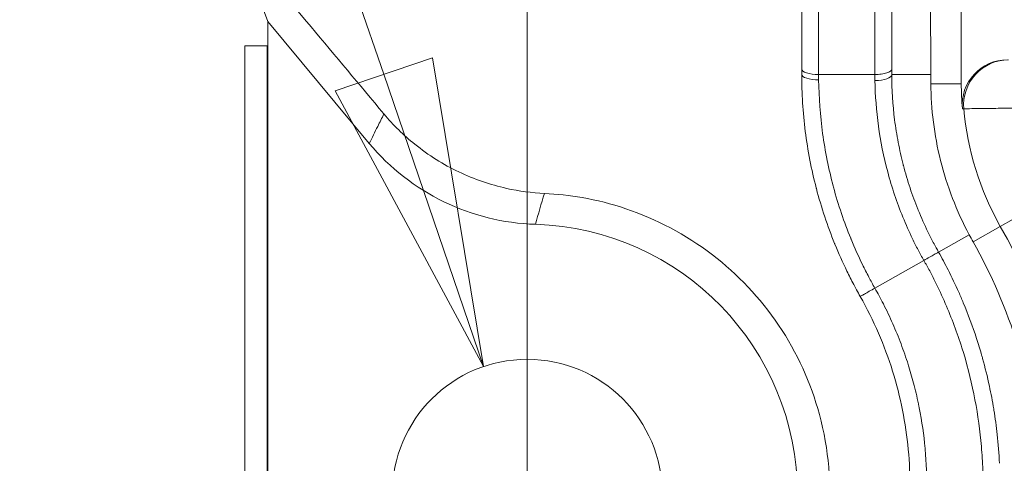
# Model space of a CAD drawing. Units: inches. Extents: x 0.1 to 10.9, y 0.1 to 8.4.
# Drawn here: x 8.8 to 9, y 4.9 to 5 of the extents above; entities that cross this region are included whole.
import ezdxf

# ---------------------------------------------------------------- set-up
doc = ezdxf.new("R2010")
doc.units = ezdxf.units.IN
doc.header["$MEASUREMENT"] = 0
for name, color, linetype, lineweight in [('Center Mark (ANSI)', 7, 'Continuous', 5), ('Dimension (ANSI)', 7, 'Continuous', 5), ('Hatch (ANSI)', 7, 'Continuous', 5), ('Visible (ANSI)', 7, 'Continuous', 5), ('Visible Narrow (ANSI)', 7, 'Continuous', 5)]:
    doc.layers.add(name, color=color, linetype=linetype, lineweight=lineweight)
doc.styles.add('Note Text (ANSI)', font='tahoma.ttf')
doc.dimstyles.new('Default (ANSI)', dxfattribs={"dimtxt": 0.0449999980628491, "dimasz": 0.0599999986588955, "dimexe": 0.0625, "dimexo": 0.001, "dimgap": 0.031, "dimtad": 0, "dimtih": 1, "dimtoh": 1, "dimrnd": 1e-08, "dimzin": 4, "dimdsep": 46, "dimtxsty": 'Note Text (ANSI)', "dimblk": 'Filled-1', "dimcen": 0.09, "dimdle": 0.3939999999999999, "dimclrd": 256, "dimclre": 256, "dimclrt": 256, "dimadec": 0, "dimazin": 1, "dimtfac": 2.666666984558105, "dimtofl": 0, "dimtmove": 0, "dimatfit": 3, "dimldrblk": 'Filled-1', "dimfxl": 1, "dimtolj": 1, "dimtzin": 4, "dimlwd": -1, "dimlwe": -1, "dimarcsym": 0})

# ---------------------------------------------------------------- blocks, each defined once
blk = doc.blocks.new('Filled-1')
at = {"color": 0}
for p, q in [((0, 0), (-0.9999999999999998, 0.1666666666666666)), ((-0.9999999999999998, 0.1666666666666666), (-0.9999999999999998, -0.1666666666666666)), ((-0.9999999999999998, 0), (0, 0)), ((-0.9999999999999998, -0.1666666666666666), (0, 0))]:
    blk.add_line(p, q, dxfattribs=at)
at = {"color": 0, "flags": 128}
blk.add_lwpolyline([(-0.9999999999999998, -0.1666666666666666), (0, 0), (-0.9999999999999998, 0.1666666666666666), (-0.9999999999999998, -0.1666666666666666)], dxfattribs=at)
at = {"color": 0}
blk.add_solid([(-0.9999999999999998, -0.1666666666666666), (0, 0), (-0.9999999999999998, 0.1666666666666666), (-0.9999999999999998, -0.1666666666666666)], dxfattribs=at)
blk = doc.blocks.new('*D24')
at = {"layer": 'Defpoints', "color": 0}
for p in [(9.65739376864445, 5.339921874999999), (8.942580018644449, 4.8712236907198), (9.65739376864445, 4.3893174407198)]:
    blk.add_point(p, dxfattribs=at)
at = {"layer": 'Dimension (ANSI)'}
for p, q in [((8.942580018644449, 4.8722236907198), (8.942580018644449, 5.402421874999999)), ((9.65739376864445, 4.390317440719799), (9.65739376864445, 5.402421874999999)), ((9.002580017303345, 5.339921874999999), (9.200383807719216, 5.339921874999999)), ((9.597393769985555, 5.339921874999999), (9.399589979569681, 5.339921874999999))]:
    blk.add_line(p, q, dxfattribs=at)
at = {"layer": 'Dimension (ANSI)', "xscale": 0.0599999986588955, "yscale": 0.0599999986588955, "zscale": 0.0599999986588955, "rotation": 180}
blk.add_blockref('Filled-1', (8.942580018644449, 5.339921874999999), dxfattribs=at)
at = {"layer": 'Dimension (ANSI)', "xscale": 0.0599999986588955, "yscale": 0.0599999986588955, "zscale": 0.0599999986588955}
blk.add_blockref('Filled-1', (9.65739376864445, 5.339921874999999), dxfattribs=at)
at = {"layer": 'Dimension (ANSI)', "insert": (9.299986893644448, 5.339921874999999), "char_height": 0.0449999980628491, "attachment_point": 5, "style": 'Note Text (ANSI)'}
blk.add_mtext('\\A1; 3.27\\P[83]', dxfattribs=at)
blk = doc.blocks.new('*D26')
at = {"layer": 'Defpoints', "color": 0}
for p in [(8.934092754838439, 4.896063756200534), (8.951067282450456, 4.846383625239066)]:
    blk.add_point(p, dxfattribs=at)
at = {"layer": 'Dimension (ANSI)'}
for p, q in [((8.738150492764431, 5.279921875000001), (8.802937500000008, 5.279921875000001)), ((8.802937500000008, 5.279921875000001), (8.914693295144033, 4.952841047458858)), ((8.942580018644449, 4.7812236907198), (8.942580018644449, 4.961223690719799)), ((8.852580018644447, 4.871223690719799), (9.032580018644447, 4.8712236907198))]:
    blk.add_line(p, q, dxfattribs=at)
at = {"layer": 'Dimension (ANSI)', "xscale": 0.0599999986588955, "yscale": 0.0599999986588955, "zscale": 0.0599999986588955, "rotation": 288.8640862281457}
blk.add_blockref('Filled-1', (8.934092754838439, 4.896063756200534), dxfattribs=at)
at = {"layer": 'Dimension (ANSI)', "insert": (8.631582538442354, 5.279921875000001), "char_height": 0.0449999980628491, "attachment_point": 5, "style": 'Note Text (ANSI)'}
blk.add_mtext('\\A1; ∅.24\\P[6]', dxfattribs=at)

msp = doc.modelspace()

# ---------------------------------------------------------------- hatches: boundary and pattern name
at = {"layer": 'Hatch (ANSI)'}
h = msp.add_hatch(dxfattribs=at)
h.set_pattern_fill('ANSI31', color=256, scale=0.9999999999999998, angle=75.00017538261999, style=0)
h.set_pattern_definition([(120.00017538262, (0, 0), (-0.1082529841597871, -0.0625003313631287), [])])
h.paths.add_polyline_path([(8.887697575730662, 4.958395565961026), (8.887697575730662, 4.302145565961026), (8.892073242165855, 4.302145565961026), (8.892073242165855, 4.958395565961026)])

# ---------------------------------------------------------------- linework, layer by layer
at = {"layer": 'Center Mark (ANSI)', "linetype": 'Continuous'}
msp.add_line((8.942580018644431, 4.9337236907198), (8.942580018644431, 4.8087236907198), dxfattribs=at)
at = {"layer": 'Visible (ANSI)'}
for p, q in [((8.995924393644515, 4.953853373406166), (8.99592439364457, 5.007067440719882)), ((9.013424393644572, 5.007412795290048), (9.013424393644515, 4.95385351977924)), ((9.021018636329089, 4.952815774348648), (9.020741178872873, 5.00050494071988)), ((9.026942294781481, 4.951013274349959), (9.026942294781481, 5.00050494071988)), ((8.892157319780864, 4.963104686809947), (8.888714170116552, 4.97261483811725)), ((8.892157319780864, 4.779342694629653), (8.892157319780864, 4.963104686809947)), ((8.911895459350871, 4.93941891932588), (8.892157319780864, 4.963104686809947)), ((8.887697575730662, 4.958395565961028), (8.887692346912292, 4.958395565961028)), ((8.887692346912292, 4.958395565961028), (8.887692346912292, 4.302145565961028)), ((8.887697575730662, 4.958395565961028), (8.887697575730662, 4.302145565961028)), ((8.892073242165855, 4.958395565961028), (8.887697575730662, 4.958395565961028)), ((8.892073242165855, 4.302145565961028), (8.892073242165855, 4.958395565961028)), ((9.010143143644516, 4.952815774349958), (8.999205643644197, 4.952815774349958)), ((9.013424393644511, 4.952815774349958), (9.021018636329089, 4.952815774348648)), ((8.956951639924842, 4.893098690719799), (8.957050313854287, 4.893125130319507)), ((8.957183465266828, 4.893036573306629), (8.956951639924842, 4.893098690719799))]:
    msp.add_line(p, q, dxfattribs=at)
msp.add_circle((8.942580018644449, 4.8712236907198), 0.02625, dxfattribs=at)
for centre, radius, start, end in [((9.083424393644396, 4.951013274349958), 0.0564820988629176, 180, 184.9299271277437), ((8.945499712492982, 4.967422086713322), 0.0437426932523367, 219.8051918411452, 268.2617704315137), ((8.942580018644449, 4.8712236907198), 0.0525000000000001, 271.7386088086688, 88.26139119450016)]:
    msp.add_arc(centre, radius, start, end, dxfattribs=at)
for centre, major_axis, ratio, start_param, end_param in [((9.035870225246242, 4.946911190718912), (0.0087513427878649, -3.0795759e-09), 0.9998465621872142, 1.570796678741841, 3.227623328418276), ((9.019360628031704, 4.916932639630354), (-1.208198744e-06, 0.1017408657905668), 0.0174199858286409, 5.053967347533096, 5.07283461746813), ((9.07547196618046, 4.946793462531018), (0.0269160232764636, -0.0507234140257878), 0.9281290125306728, 4.714985429357541, 4.742300895577888)]:
    msp.add_ellipse(centre, major_axis=major_axis, ratio=ratio, start_param=start_param, end_param=end_param, dxfattribs=at)
for points, knots in [([(8.886403781032877, 4.978996248136073), (8.888545917635467, 4.976436685045922), (8.893725766709505, 4.97024746700704), (8.905332807731217, 4.956378622118267), (8.909941327415966, 4.950872063460907), (8.91473234142665, 4.945147448248463)], [-0.638063259507827, -0.638063259507827, -0.638063259507827, -0.638063259507827, -0.2619288818606602, -0.2619288818606602, -1.0000001455e-06, -1.0000001455e-06, -1.0000001455e-06, -1.0000001455e-06]), ([(9.007292037117306, 4.909686734188097), (9.007055426459202, 4.910104411336139), (9.006822407591127, 4.910523769783071), (9.006592996433133, 4.910944725416261), (9.006404053714164, 4.911291423905546), (9.00621743168784, 4.911639441237641), (9.006033271798813, 4.911988525409658), (9.005582471762445, 4.912843039160042), (9.005146425674466, 4.91370394740325), (9.004725675129558, 4.914569706598363), (9.003884666624698, 4.916300211419006), (9.003104787684123, 4.918050106662914), (9.00238482652398, 4.919818220490835), (9.002361036072863, 4.919876646178103), (9.002337311021137, 4.919935091740778), (9.002313651345364, 4.919993557208928), (9.001620914679046, 4.921705380054101), (9.00098491134974, 4.923432367826363), (9.000403340456076, 4.925179661612467), (8.999802705344296, 4.926984232662999), (8.999260120249907, 4.928810478441199), (8.99877769026551, 4.930653066774684), (8.998768402876065, 4.930688538938519), (8.998759137813048, 4.930724017159893), (8.998749895080765, 4.93075950139304), (8.998279619644357, 4.93256495920797), (8.997868926110751, 4.934379060362882), (8.997517777524099, 4.936193400670502), (8.997159415942255, 4.938045009611409), (8.996863069072582, 4.939896876850808), (8.996627011692231, 4.941749407004271), (8.996155699945286, 4.945448165423123), (8.995924393644515, 4.949149695773402), (8.995924393644515, 4.952815774349958)], [1.15728255859e-05, 1.15728255859e-05, 1.15728255859e-05, 1.15728255859e-05, 0.0312499999999999, 0.0312499999999999, 0.0312499999999999, 0.0569779263065369, 0.0569779263065369, 0.0569779263065369, 0.1199566247414825, 0.1199566247414825, 0.1199566247414825, 0.245840290609097, 0.245840290609097, 0.245840290609097, 0.2499999999999989, 0.2499999999999989, 0.2499999999999989, 0.3717930137186188, 0.3717930137186188, 0.3717930137186188, 0.4975784703268755, 0.4975784703268755, 0.4975784703268755, 0.4999999999999978, 0.4999999999999978, 0.4999999999999978, 0.6232087968276612, 0.6232087968276612, 0.6232087968276612, 0.7489484438201908, 0.7489484438201908, 0.7489484438201908, 1, 1, 1, 1]), ([(9.010143143644514, 4.952815774349945), (9.010572658265122, 4.952815774349943), (9.011002003890068, 4.952842780243391), (9.011795643423856, 4.952946733315811), (9.012159625069431, 4.953023639593686), (9.012767050471137, 4.953215719825585), (9.013010255231304, 4.953330818204241), (9.013338991489832, 4.953581783121526), (9.013424393644515, 4.953717550916177), (9.013424393644515, 4.953853372150686)], [0, 0, 0, 0, 0.25, 0.25, 0.5, 0.5, 0.75, 0.75, 1, 1, 1, 1]), ([(9.013424393644515, 4.952815774349958), (9.013424393644511, 4.949906402746353), (9.013606145568936, 4.946968722400218), (9.013978853753876, 4.944022766371981), (9.014164923619283, 4.942552034942387), (9.014398650639034, 4.941079243231378), (9.01468366626759, 4.939597892533195), (9.014959124661207, 4.938166214959028), (9.0152824960424, 4.936726511541216), (9.015653361816572, 4.935291899003471), (9.015665113333206, 4.935246440850463), (9.01567691094808, 4.935200994053638), (9.01568875462788, 4.935155558972599), (9.016074341451224, 4.933676359191498), (9.016508684423442, 4.93220957118917), (9.016989993395656, 4.930759698913861), (9.017452047731195, 4.929367828391045), (9.017957392723597, 4.927991539632245), (9.018508066427048, 4.926626636653726), (9.018531285246915, 4.926569086354527), (9.018554583177492, 4.926511560229558), (9.01857796030546, 4.926454058108334), (9.019155089562165, 4.925034458723597), (9.019780473725882, 4.923629483946589), (9.020455467893203, 4.922239404556829), (9.020792770724967, 4.921544764903268), (9.021142462296911, 4.920853853492713), (9.02150475833958, 4.920166750418078), (9.02168585935755, 4.919823288023764), (9.021870109433033, 4.919480778554878), (9.022057540806458, 4.919139233958278), (9.022209090053776, 4.918863075140277), (9.022362717511873, 4.918587548322197), (9.022518438007673, 4.918312665079344)], [0, 0, 0, 0, 0.2523042679679048, 0.2523042679679048, 0.2523042679679048, 0.378263994849121, 0.378263994849121, 0.378263994849121, 0.5, 0.5, 0.5, 0.5038574136243839, 0.5038574136243839, 0.5038574136243839, 0.6294406690810691, 0.6294406690810691, 0.6294406690810691, 0.75, 0.75, 0.75, 0.7550833104439889, 0.7550833104439889, 0.7550833104439889, 0.8805789308686106, 0.8805789308686106, 0.8805789308686106, 0.943290625565468, 0.943290625565468, 0.943290625565468, 0.9746383368584178, 0.9746383368584178, 0.9746383368584178, 0.9999847981521311, 0.9999847981521311, 0.9999847981521311, 0.9999847981521311]), ([(9.021030155480037, 4.951013274349959), (9.021060658530383, 4.946096160529311), (9.021668616501376, 4.941074147960656), (9.024152860555846, 4.931131588513347), (9.026013062370364, 4.926272584974056), (9.028464138699748, 4.921680304024988)], [-0.3628994193188006, -0.3628994193188006, -0.3628994193188006, -0.3628994193188006, -0.181328620901003, -0.181328620901003, 0, 0, 0, 0]), ([(8.91473234142665, 4.945147448248465), (8.91655529181082, 4.94296926855488), (8.918568129143617, 4.941000939598731), (8.923410320357819, 4.937095051740021), (8.926286232238956, 4.935304364397445), (8.932299024680553, 4.932439970087991), (8.935416973715043, 4.931384887291922), (8.941018044725954, 4.930143328161491), (8.943490164296652, 4.929819923554081), (8.945940214675465, 4.92970359737446)], [-0.4471021028057979, -0.4471021028057979, -0.4471021028057979, -0.4471021028057979, -0.3472732797162098, -0.3472732797162098, -0.2235408337189214, -0.2235408337189214, -0.0983542172967759, -0.0983542172967759, 0, 0, 0, 0]), ([(8.945734030621038, 4.813412049719342), (8.948235991315839, 4.813522249041847), (8.950709193781242, 4.813792939960387), (8.956076947611633, 4.814725741196038), (8.958952904819798, 4.815458031287437), (8.967810500059182, 4.818439677775875), (8.973489977045922, 4.821465308325374), (8.985278839058568, 4.830490192634002), (8.990952057495273, 4.837157742592848), (8.998279581903098, 4.851463661560712), (9.000464654803382, 4.858682968614018), (9.001749826221836, 4.87304483919005), (9.001208605336567, 4.879950712881731), (8.997704897460194, 4.892903366364466), (8.9950385525917, 4.898767720073601), (8.987859676237168, 4.909413681240571), (8.983488383678427, 4.914009458797225), (8.9733414661915, 4.921777344412208), (8.967633173410668, 4.924747390967441), (8.95893817238876, 4.927673713828183), (8.956099775334431, 4.928390285439996), (8.950814558538045, 4.929319616897797), (8.948369221854202, 4.929588270307019), (8.945940214680943, 4.929703597376474)], [-2.278771369341419, -2.278771369341419, -2.278771369341419, -2.278771369341419, -2.177435096175289, -2.177435096175289, -2.054924041950576, -2.054924041950576, -1.788657154749764, -1.788657154749764, -1.435620326320115, -1.435620326320115, -1.147118640266227, -1.147118640266227, -0.8971711338435078, -0.8971711338435078, -0.6719279896479755, -0.6719279896479755, -0.4480056227612482, -0.4480056227612482, -0.2107187733749833, -0.2107187733749833, -0.0975104640973051, -0.0975104640973051, -9.999999935e-07, -9.999999935e-07, -9.999999935e-07, -9.999999935e-07]), ([(8.993063075819649, 4.784139124285205), (9.002241540203762, 4.789590563240698), (9.010545035569136, 4.796497916905311), (9.024665958164812, 4.812743000233186), (9.030496608746912, 4.822066889209914), (9.035296729359544, 4.833726067501501), (9.035832209035174, 4.835112771466156), (9.036879762616781, 4.838016487691747), (9.037387447145155, 4.839535629907862), (9.041535837766716, 4.853018584683365), (9.043072049872153, 4.865944993913466), (9.041351988831506, 4.886216599708646), (9.040007202122887, 4.89326501919292), (9.035748990935883, 4.907148203514038), (9.032850240651806, 4.913901149807624), (9.02922014301065, 4.920306087150878)], [-1.976040253966425, -1.976040253966425, -1.976040253966425, -1.976040253966425, -1.541741312709936, -1.541741312709936, -1.109889955844167, -1.109889955844167, -1.052319274540284, -1.052319274540284, -0.9906951189181636, -0.9906951189181636, -0.5113724691056312, -0.5113724691056312, -0.2564711410973357, -0.2564711410973357, -1.0000000252e-06, -1.0000000252e-06, -1.0000000252e-06, -1.0000000252e-06]), ([(9.022518718664365, 4.918312171006594), (9.02316397109249, 4.917173147737162), (9.023785461811938, 4.916017957237739), (9.024381385213307, 4.914850181299631), (9.025113839339438, 4.913414858735853), (9.02580734650991, 4.911960985777816), (9.026460073251409, 4.910495060013796), (9.026758518613484, 4.909824796766399), (9.027048468300071, 4.9091520053707), (9.027329784159942, 4.908477304948474), (9.02828519128782, 4.906185882087112), (9.029140607707317, 4.903873585136873), (9.029901048282332, 4.901540458362508), (9.03025265081724, 4.900461697818847), (9.030583931571226, 4.899378477989858), (9.030894942206897, 4.898291196871639), (9.030956420936457, 4.898076269617846), (9.03101711009308, 4.897861174830256), (9.031077010540573, 4.89764591289169), (9.031571611391733, 4.895868484800643), (9.032011422037442, 4.894084321685254), (9.032398866901296, 4.892283764271954), (9.03271526597549, 4.890813375187591), (9.032996698716149, 4.889331973480853), (9.033241469936607, 4.887846839283378), (9.033256312856397, 4.887756780788238), (9.03327102023102, 4.887666714195712), (9.03328559110549, 4.887576643472004), (9.033538101423323, 4.886015735983514), (9.033749518178308, 4.884453626360561), (9.033920102538199, 4.882891899585718), (9.03412484844749, 4.881017418427077), (9.034270693019645, 4.879143484680469), (9.03435717141556, 4.877275352532071)], [0, 0, 0, 0, 0.0895707041773414, 0.0895707041773414, 0.0895707041773414, 0.1996627591374645, 0.1996627591374645, 0.1996627591374645, 0.250000000000001, 0.250000000000001, 0.250000000000001, 0.4209557318934638, 0.4209557318934638, 0.4209557318934638, 0.500000000000002, 0.500000000000002, 0.500000000000002, 0.5156250000000019, 0.5156250000000019, 0.5156250000000019, 0.644641370045779, 0.644641370045779, 0.644641370045779, 0.750000000000001, 0.750000000000001, 0.750000000000001, 0.7563889442987164, 0.7563889442987164, 0.7563889442987164, 0.8671080613314771, 0.8671080613314771, 0.8671080613314771, 1, 1, 1, 1]), ([(8.981021108509843, 4.809355764029158), (8.984790987485932, 4.811631832590863), (8.988350481048887, 4.814236155045458), (8.994995594572297, 4.820075166900992), (8.998076491906783, 4.823311822495804), (9.003599839167762, 4.83027155990895), (9.006061575339192, 4.834008165540231), (9.00927168500076, 4.840025725727547), (9.01026080729887, 4.842100739260425), (9.01206432617799, 4.846399067190667), (9.012876815281224, 4.848620263355241), (9.014291568086623, 4.853158060850088), (9.014897482561604, 4.855487222210809), (9.0158799617381, 4.860198511809074), (9.016259076854, 4.862587019254089), (9.016784421733801, 4.867432758706249), (9.016930725008466, 4.869889970274366), (9.016973774599448, 4.874878888865542), (9.016868709034377, 4.877425771754306), (9.016153338851742, 4.885055655011417), (9.015149765953508, 4.890144194848837), (9.012012279805305, 4.900202566489072), (9.009923102699721, 4.905042381611627), (9.007292299049947, 4.909686269685008)], [0, 0, 0, 0, 0.1250000000000001, 0.1250000000000001, 0.2500000000000003, 0.2500000000000003, 0.3750000000000004, 0.3750000000000004, 0.4375000000000007, 0.4375000000000007, 0.5000000000000006, 0.5000000000000006, 0.5625000000000007, 0.5625000000000007, 0.6250000000000007, 0.6250000000000007, 0.6875000000000008, 0.6875000000000008, 0.7500000000000009, 0.7500000000000009, 0.8750000000000003, 0.8750000000000003, 1, 1, 1, 1])]:
    msp.add_open_spline(points, degree=3, knots=knots, dxfattribs=at)
for points in [[(8.995924393644515, 4.95281577434996), (8.995924393644515, 4.953162066582446), (8.995924393644515, 4.953507955361629), (8.995924393644515, 4.953853446498531)], [(9.013424393644515, 4.95385351977924), (9.013424393644515, 4.953508202434167), (9.013424393644515, 4.953162290096247), (9.013424393644515, 4.952815774349958)], [(9.022518437892034, 4.91831266501383), (9.022518531250256, 4.918312500214844), (9.0225186246092, 4.918312335416233), (9.022518717968856, 4.918312170617999)]]:
    msp.add_open_spline(points, degree=3, dxfattribs=at)
at = {"layer": 'Visible Narrow (ANSI)'}
for p, q in [((8.999205643644572, 5.006029842922191), (8.999205643644517, 4.952815774349776)), ((9.010143143644516, 4.952815774345244), (9.010143143644571, 5.007069601630608)), ((9.021030155480037, 4.951013274349959), (9.026942294781481, 4.951013274349959)), ((9.027429939883657, 4.946154960785363), (9.027151247780235, 4.946159353613277)), ((9.03452164099596, 4.923309432629695), (9.063066828236376, 4.939480533566877)), ((9.022518717968856, 4.918312170617999), (9.028464138699748, 4.921680304024988)), ((9.03452164099596, 4.923309432629693), (9.02922014301065, 4.920306087150878)), ((9.019663764466703, 4.916694814218635), (9.010147186822781, 4.91130358884813))]:
    msp.add_line(p, q, dxfattribs=at)
for centre, radius, start, end in [((9.083424393644409, 4.951013274349959), 0.0562048224145984, 184.9588035916687, 209.5319369898913), ((8.942580018644449, 4.8712236907198), 0.1384776800827218, 291.7206178491091, 29.53193698989009), ((8.94258001864446, 4.8712236907198), 0.1056701775854026, 291.7206178491089, 29.53193698988977)]:
    msp.add_arc(centre, radius, start, end, dxfattribs=at)
for centre, major_axis, ratio, start_param, end_param in [((9.03614586188784, 4.946911190719881), (9.8e-15, 0.00875), 0.9998465488656078, 0, 1.657330561831122), ((8.999205643644517, 4.9538533721507), (-0.0032812500000003, 3.6e-15), 0.3162202821319074, 6.283150692923856, 7.853981633878063), ((8.999205643644515, 4.952815774349958), (-0.0032812499999999, 3e-16), 0.3208553278345306, 0, 1.574894391515021), ((9.010143143644514, 4.952815774349958), (0.00328125, -5e-16), 0.3614913754282805, 4.718374749228058, 6.283185307179984)]:
    msp.add_ellipse(centre, major_axis=major_axis, ratio=ratio, start_param=start_param, end_param=end_param, dxfattribs=at)
for points in [[(8.999205643644517, 4.952815774349958), (8.99921021860332, 4.952465262437622), (8.999214702113306, 4.952114329277899), (8.999219090381738, 4.951762976645976)], [(9.010162784331246, 4.951629652023695), (9.010156412749513, 4.952025826727858), (9.010149862609296, 4.952421192875831), (9.010143143644516, 4.952815774265866)], [(8.945940214673204, 4.929703597374659), (8.94532180301977, 4.927710335207134), (8.944731275081857, 4.925708959314106), (8.94417285769161, 4.923699521952045)]]:
    msp.add_open_spline(points, degree=3, dxfattribs=at)
for points, knots in [([(8.999219090381738, 4.951762976645976), (8.999262178001443, 4.948313107910391), (8.999517816230963, 4.944829874292288), (8.999995197208904, 4.941348129296089), (9.000233664750597, 4.939608882848459), (9.000527541475707, 4.937870000176283), (9.000878636274487, 4.936130945270202), (9.001218114987779, 4.934449427560721), (9.001611091974265, 4.93276773483633), (9.002057611852587, 4.931093478678917), (9.002071719433763, 4.931040581359453), (9.002085878598333, 4.930987698303058), (9.002100089334071, 4.930934829666878), (9.002564054345134, 4.929208726400887), (9.003082904972082, 4.927497980600013), (9.003655269675736, 4.925806449417615), (9.004204132984304, 4.924184372802153), (9.004802215139787, 4.922579957996941), (9.005451165774593, 4.920989492704273), (9.00547880604632, 4.920921751198988), (9.005506547251757, 4.920854013769748), (9.005534388902303, 4.920786282168478), (9.006211492943068, 4.919139061547204), (9.006948539664794, 4.9174954699653), (9.00774059667289, 4.915873243354691), (9.008138526627093, 4.915058235654147), (9.008550208603136, 4.914248641787208), (9.008968581009732, 4.913456811605835), (9.009351194891764, 4.912732659594791), (9.009739547467097, 4.912023103651571), (9.010147239767027, 4.911303618257355)], [0, 0, 0, 0, 0.2522018805846727, 0.2522018805846727, 0.2522018805846727, 0.3781850371258504, 0.3781850371258504, 0.3781850371258504, 0.5000000000000006, 0.5000000000000006, 0.5000000000000006, 0.5038486852672813, 0.5038486852672813, 0.5038486852672813, 0.6295040584612467, 0.6295040584612467, 0.6295040584612467, 0.7500000000000002, 0.7500000000000002, 0.7500000000000002, 0.7551321940178469, 0.7551321940178469, 0.7551321940178469, 0.8799462492029135, 0.8799462492029135, 0.8799462492029135, 0.9426529114208005, 0.9426529114208005, 0.9426529114208005, 1, 1, 1, 1]), ([(9.019663764496363, 4.916694814235436), (9.019280591476681, 4.91737119733562), (9.018899236612453, 4.918070155612839), (9.018535369326443, 4.918763568826403), (9.018171502040438, 4.919456982039967), (9.017819822662313, 4.920154199962453), (9.017480140925587, 4.920855170354538), (9.016800777452133, 4.922257111138706), (9.016169367207695, 4.923674051329014), (9.01558486376516, 4.925105708711436), (9.01441585688009, 4.927969023476277), (9.013433941867815, 4.930891063656034), (9.01263758087708, 4.933871452371032), (9.011044858895618, 4.939832229801027), (9.010257167037217, 4.945761087169736), (9.010162784331246, 4.951629652023695)], [0, 0, 0, 0, 0.0625000000000002, 0.0625000000000002, 0.0625000000000002, 0.1250000000000005, 0.1250000000000005, 0.1250000000000005, 0.2500000000000011, 0.2500000000000011, 0.2500000000000011, 0.5000000000000008, 0.5000000000000008, 0.5000000000000008, 1, 1, 1, 1]), ([(9.060389474734114, 4.946911190719881), (9.058244900645679, 4.946811663181549), (9.056129238231302, 4.946732679523805), (9.05195514083975, 4.946597437757375), (9.049883889315648, 4.946541243419347), (9.045942016188118, 4.946446148757728), (9.0440486976316, 4.946406637440648), (9.040464791058797, 4.946338522185334), (9.038813385344614, 4.946310656092764), (9.035782978973497, 4.946262935381065), (9.034391434708798, 4.946242970114795), (9.03198070808265, 4.946210087571421), (9.030956596249961, 4.946197077711834), (9.0292698300596, 4.946176280894247), (9.028609565010226, 4.946168540237233), (9.027713789162199, 4.946158155896982), (9.02746751646612, 4.946155386648266), (9.027429939883657, 4.946154960785363)], [0, 0, 0, 0, 0.1249999999999998, 0.1249999999999998, 0.2499999999999996, 0.2499999999999996, 0.3749999999999995, 0.3749999999999995, 0.4999999999999993, 0.4999999999999993, 0.6249999999999992, 0.6249999999999992, 0.7499999999999992, 0.7499999999999992, 0.8749999999999994, 0.8749999999999994, 1, 1, 1, 1]), ([(8.911895459350871, 4.93941891932588), (8.912433173961553, 4.940523034723967), (8.91297427305104, 4.941623089884442), (8.91351855411359, 4.942719327713666), (8.913921431087903, 4.94353076322034), (8.91432605192717, 4.944340106662271), (8.914732341426653, 4.945147448248463)], [0, 0, 0, 0, 0.0223538572563548, 0.0223538572563548, 0.0223538572563548, 0.0389001877860149, 0.0389001877860149, 0.0389001877860149, 0.0389001877860149]), ([(9.019664634141133, 4.916693279186757), (9.020038351831724, 4.91690498153591), (9.020411876940297, 4.917116680971911), (9.021102241898348, 4.917508165323681), (9.021418810118735, 4.917687796207096), (9.02194700285394, 4.917987760272549), (9.022158419547496, 4.91810797543155), (9.022444019840313, 4.918270748033116), (9.02251809844636, 4.918313245606894), (9.022517877423466, 4.918313654387284)], [0, 0, 0, 0, 0.25, 0.25, 0.5, 0.5, 0.75, 0.75, 0.9999865742086435, 0.9999865742086435, 0.9999865742086435, 0.9999865742086435]), ([(8.986576904974712, 4.796153425583931), (8.991300669857026, 4.7988590140023), (8.99572553159803, 4.801965611297938), (8.99985591334718, 4.805467015740171), (9.001921105438196, 4.807217718992491), (9.003912244257672, 4.809067745531979), (9.005827090347953, 4.811020203549196), (9.007741936438231, 4.812972661566411), (9.009586603229838, 4.815035939138806), (9.0113263242179, 4.817176059687127), (9.014805766194012, 4.821456300783766), (9.017886819980664, 4.826055156800505), (9.02054873975898, 4.830987166871422), (9.021974728632996, 4.833629241792298), (9.023279113770588, 4.836372986415486), (9.024449528491221, 4.839199062979766), (9.025463948554687, 4.84164847575384), (9.026369814579477, 4.844152423988994), (9.027160625363027, 4.846691241733837), (9.028863855582715, 4.85215928945805), (9.030053683863104, 4.857828452145749), (9.030676903554529, 4.863723583605431), (9.030988513400242, 4.866671149335271), (9.03115500919592, 4.869675611575996), (9.03116784010923, 4.872673134006463), (9.031174169632086, 4.87415181960504), (9.031143592499419, 4.875631616981011), (9.031075619236859, 4.877115913461855), (9.031005800274084, 4.878640513530136), (9.030896251707494, 4.880165324772207), (9.03074636452186, 4.881693370426464), (9.030450552495475, 4.884709067061704), (9.029996260167387, 4.887740954435735), (9.029378020628682, 4.89076666457213), (9.028759781089981, 4.893792374708527), (9.027987019220081, 4.896769493351007), (9.027062295811792, 4.899698884133896), (9.026137572403503, 4.902628274916787), (9.025060888289262, 4.90550993969012), (9.02382959447271, 4.908343130799455), (9.02321394756443, 4.909759726354121), (9.022559567371351, 4.911164178343016), (9.021865606932005, 4.912556231562254), (9.021518626712332, 4.913252258171872), (9.021161745799313, 4.913945183313127), (9.020794822795343, 4.914634963841058), (9.020427992631946, 4.915324569837493), (9.02004583111559, 4.916020373916927), (9.01966405426152, 4.916694302489012)], [7.36276921e-08, 7.36276921e-08, 7.36276921e-08, 7.36276921e-08, 0.1250000000000012, 0.1250000000000012, 0.1250000000000012, 0.1875000000000019, 0.1875000000000019, 0.1875000000000019, 0.2500000000000025, 0.2500000000000025, 0.2500000000000025, 0.3750000000000027, 0.3750000000000027, 0.3750000000000027, 0.4419624271565907, 0.4419624271565907, 0.4419624271565907, 0.5000000000000029, 0.5000000000000029, 0.5000000000000029, 0.6250000000000031, 0.6250000000000031, 0.6250000000000031, 0.6875000000000029, 0.6875000000000029, 0.6875000000000029, 0.7183314122929061, 0.7183314122929061, 0.7183314122929061, 0.7500000000000027, 0.7500000000000027, 0.7500000000000027, 0.8125000000000024, 0.8125000000000024, 0.8125000000000024, 0.8750000000000024, 0.8750000000000024, 0.8750000000000024, 0.9375000000000019, 0.9375000000000019, 0.9375000000000019, 0.9687500000000019, 0.9687500000000019, 0.9687500000000019, 0.984375000000001, 0.984375000000001, 0.984375000000001, 0.9999960464894696, 0.9999960464894696, 0.9999960464894696, 0.9999960464894696]), ([(9.010147893813736, 4.911302217894334), (9.010713387078162, 4.910303323865263), (9.011266460266143, 4.909274347887508), (9.011789328324028, 4.908247514246586), (9.012442345791765, 4.906965086884907), (9.013048536781035, 4.905685592426396), (9.013618296574336, 4.904394471929544), (9.014191052568744, 4.903096561805369), (9.01472695655302, 4.901786954663179), (9.01522746426554, 4.900461276185517), (9.015726439818508, 4.899139655888956), (9.01619024508416, 4.897802031714054), (9.01661802824418, 4.89644949086607), (9.01666275360765, 4.89630808071559), (9.016707084000585, 4.896166507506714), (9.01675101898592, 4.896024772577976), (9.017124282580815, 4.894820618562326), (9.01746787573336, 4.893608281567987), (9.017780404176992, 4.892394501069094), (9.018128945768117, 4.891040854721103), (9.018438840137195, 4.889685424888322), (9.018711277936754, 4.888329419942825), (9.018731498477633, 4.888228776223508), (9.018751512939293, 4.888128129344898), (9.018771321312359, 4.888027480381016), (9.019285549495423, 4.885414618959063), (9.0196613923397, 4.882796288412786), (9.019902456850264, 4.880173155627818), (9.019907976062932, 4.880113098559831), (9.019913424627514, 4.880053038952697), (9.01991880264702, 4.879992977410519), (9.020157198692363, 4.877330578340641), (9.020255924404175, 4.874657326122716), (9.020221810314254, 4.872037516786667), (9.020187158305067, 4.869376397659768), (9.020016686312488, 4.866756199748316), (9.019719630970618, 4.864172986160343), (9.01942488129292, 4.861609822785823), (9.019005861220858, 4.859083161862193), (9.0184660969024, 4.856591902682263), (9.01845837153731, 4.856556246589351), (9.018450621013226, 4.85652059604966), (9.018442845340948, 4.856484951098111), (9.017907341776247, 4.854030115306776), (9.017252149363557, 4.851601909285264), (9.016489362041169, 4.849234154163704), (9.016472672335818, 4.849182347933886), (9.016455929884213, 4.849130566176721), (9.016439134779702, 4.849078809156396), (9.015656237769614, 4.846666176567961), (9.014758792690344, 4.844307332615563), (9.0137635962585, 4.842025687549717), (9.012800291546586, 4.839817159290862), (9.011745435237216, 4.8376809875178), (9.010610633588472, 4.835619522176649), (9.01057464679113, 4.835554149046868), (9.010538577753797, 4.83548884750964), (9.010502426824583, 4.835423617610376), (9.008195617288953, 4.831261263920093), (9.005554605851243, 4.827391427690071), (9.002602183799214, 4.823795498126629), (9.002544474319278, 4.823725210335338), (9.002486639056253, 4.823655019650196), (9.002428677870778, 4.823584925669288), (9.000919891061425, 4.821760310231525), (8.99932584292174, 4.820001079009802), (8.99765665783535, 4.818320992127821), (8.996058016670064, 4.816711909903995), (8.994390412370663, 4.81517543803795), (8.99266373695749, 4.813717151281728), (8.99260146164847, 4.813664555838664), (8.992539110825415, 4.813612062824303), (8.992476685311221, 4.813559672835699), (8.988931627527865, 4.810584518537528), (8.985144128216707, 4.807944279628096), (8.981144236250358, 4.805652731899431)], [1.14896667088e-05, 1.14896667088e-05, 1.14896667088e-05, 1.14896667088e-05, 0.0255877467461389, 0.0255877467461389, 0.0255877467461389, 0.0575303035351003, 0.0575303035351003, 0.0575303035351003, 0.0896408369434022, 0.0896408369434022, 0.0896408369434022, 0.1216530732441543, 0.1216530732441543, 0.1216530732441543, 0.1249999999999996, 0.1249999999999996, 0.1249999999999996, 0.1534348771968289, 0.1534348771968289, 0.1534348771968289, 0.1851463503240509, 0.1851463503240509, 0.1851463503240509, 0.1874999999999996, 0.1874999999999996, 0.1874999999999996, 0.248601080447242, 0.248601080447242, 0.248601080447242, 0.2499999999999996, 0.2499999999999996, 0.2499999999999996, 0.3120110969697346, 0.3120110969697346, 0.3120110969697346, 0.3749999999999997, 0.3749999999999997, 0.3749999999999997, 0.4374999999999999, 0.4374999999999999, 0.4374999999999999, 0.4383945298927639, 0.4383945298927639, 0.4383945298927639, 0.5, 0.5, 0.5, 0.5013479211229785, 0.5013479211229785, 0.5013479211229785, 0.5641807196030028, 0.5641807196030028, 0.5641807196030028, 0.625, 0.625, 0.625, 0.626928699275845, 0.626928699275845, 0.626928699275845, 0.75, 0.75, 0.75, 0.7524056116079663, 0.7524056116079663, 0.7524056116079663, 0.8150260537671146, 0.8150260537671146, 0.8150260537671146, 0.8749999999999998, 0.8749999999999998, 0.8749999999999998, 0.8771630562446343, 0.8771630562446343, 0.8771630562446343, 1, 1, 1, 1]), ([(9.007291510027274, 4.909687662498908), (9.007291720738847, 4.909687318280814), (9.007366226595806, 4.909729061309103), (9.007652612693036, 4.909890438019985), (9.007864391248292, 4.910010014442257), (9.008393187283144, 4.910308913633702), (9.008709996704061, 4.910488118798797), (9.009400666517635, 4.910879017833793), (9.009774251832726, 4.911090556006071), (9.010147946293946, 4.911302248180215)], [2.00179370656e-05, 2.00179370656e-05, 2.00179370656e-05, 2.00179370656e-05, 0.25, 0.25, 0.5, 0.5, 0.75, 0.75, 0.9999853143559656, 0.9999853143559656, 0.9999853143559656, 0.9999853143559656])]:
    msp.add_open_spline(points, degree=3, knots=knots, dxfattribs=at)

# ---------------------------------------------------------------- dimensions: what is measured, and where the dimension line sits
at = {"layer": 'Dimension (ANSI)'}
dim = msp.add_linear_dim(base=(9.65739376864445, 5.339921874999999), p1=(8.942580018644449, 4.8712236907198), p2=(9.65739376864445, 4.3893174407198), angle=180, text=' <>\\X[83]', dimstyle='Default (ANSI)', override={"dimgap": 0.031, "dimtih": 0, "dimtoh": 0, "dimdec": 2, "dimlfac": 4.571428571428571, "dimpost": '\\X', "dimtol": 0, "dimlim": 0, "dimtp": 0, "dimtm": 0, "dimtdec": 2, "dimatfit": 1}, dxfattribs=at)
dim.commit()
dim.dimension.update_dxf_attribs({"geometry": '*D24', "text_midpoint": (9.299986893644448, 5.339921874999999), "dimtype": 160})
dim = msp.add_diameter_dim_2p(p1=(8.951067282450456, 4.846383625239066), p2=(8.934092754838439, 4.896063756200534), text=' <>\\X[6]', dimstyle='Default (ANSI)', override={"dimgap": 0.031, "dimdec": 2, "dimlfac": 4.571428571428862, "dimpost": '\\X', "dimtol": 0, "dimlim": 0, "dimtp": 0, "dimtm": 0, "dimtdec": 2}, dxfattribs=at)
dim.commit()
dim.dimension.update_dxf_attribs({"geometry": '*D26', "text_midpoint": (8.631582538442354, 5.279921875000001), "dimtype": 163})

doc.saveas('drawing.dxf')
